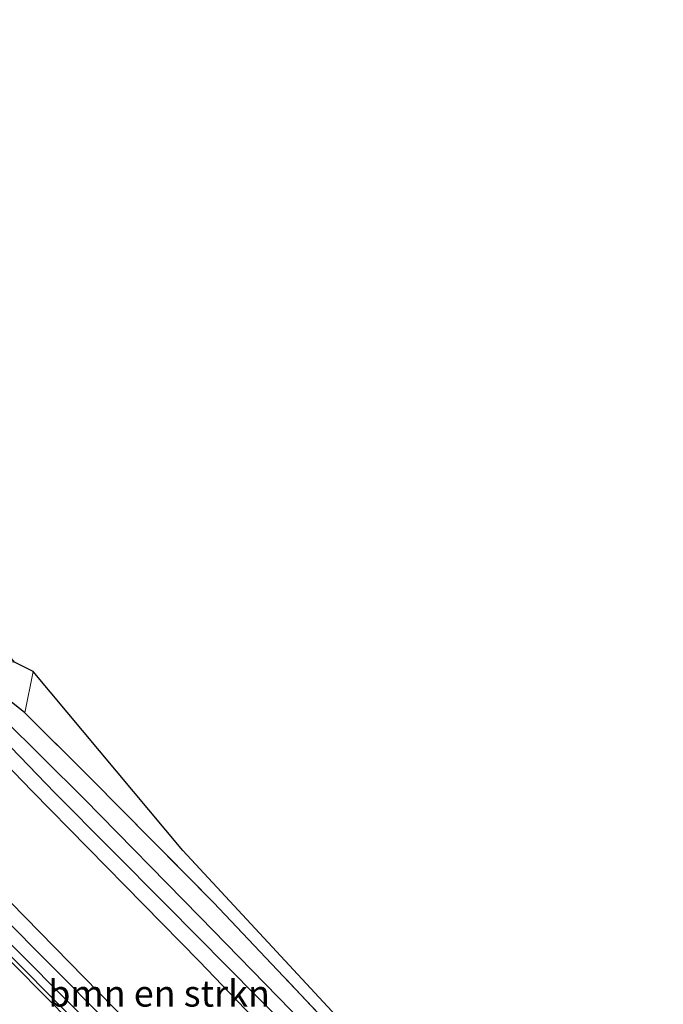
# Model space of a CAD drawing. Units: metres. Extents: x 213204 to 220004, y 487980 to 493750.
# Drawn here: x 216081 to 216142, y 489505 to 489598 of the extents above; entities that cross this region are included whole.
import ezdxf
from ezdxf.enums import TextEntityAlignment as Align

# ---------------------------------------------------------------- set-up
doc = ezdxf.new("R2010")
doc.units = ezdxf.units.M
doc.linetypes.add('IE-TERREINAFSCHEIDING', pattern=[10, 8, -2])
for name, color, linetype, lineweight in [('B-ME-BV-GELEIDECONSTRUCTIE-GELEIDERAIL-L-B1', 213, 'BV-GELEIDERAIL', 18), ('B-ME-GR-BOMENSTRUIKEN-GV-B6', 93, 'Continuous', 18), ('B-ME-IE-GRASLAND-GV-B6', 93, 'Continuous', 18), ('B-ME-IE-GRONDWERKLIJN-GROND_INGERICHT-GV-B6', 253, 'Continuous', 18), ('B-ME-IE-TERREINAFSCHEIDING-RASTERHEKWERK-L-B1', 8, 'IE-TERREINAFSCHEIDING', 18), ('B-ME-OG-WATER-GV-B6', 153, 'Continuous', 18), ('B-ME-VH-VERH_SOORT-BITUMEN-GV-B6', 8, 'IE-TERREINAFSCHEIDING-NATUURLIJK-HOUTWAL', 18), ('B-ME-VH-VERH_SOORT-GV-B6', 8, 'Continuous', 18), ('B-ME-VW-MARKERING-STREEP-015-L-B1', 7, 'Continuous', 18)]:
    doc.layers.add(name, color=color, linetype=linetype, lineweight=lineweight)
doc.layers.add('B-ME-GW-INSTEEKWATERGANG-L-B1', color=10, linetype='Continuous')
doc.layers.add('B-ME-KG-KADASTRAAL-OPNAMEDTMGRENS-L-B1', color=10, linetype='Continuous')
doc.styles.add('NLCS-ISO', font='NLCS-ISO.TTF')
doc.linetypes.add('BV-GELEIDERAIL', pattern='A,10,-3,[108,NLCS.SHX,S=1,R=0,X=0,Y=0],-3', length=16)
doc.linetypes.add('IE-TERREINAFSCHEIDING-NATUURLIJK-HOUTWAL', pattern='A,7,-1.5,[67,NLCS.SHX,S=0.75,R=45,X=0,Y=0],-1.5,7,-1.5,[70,NLCS.SHX,S=0.75,R=0,X=0,Y=0],-1.5', length=20)

msp = doc.modelspace()

# ---------------------------------------------------------------- linework, layer by layer
at = {"layer": 'B-ME-BV-GELEIDECONSTRUCTIE-GELEIDERAIL-L-B1'}
msp.add_polyline3d([(216162.325, 489429.837, 9.529), (216152.286, 489439.944, 9.82), (216139.145, 489453.234, 10.205), (216124.146, 489468.413, 10.561), (216109.109, 489483.566, 10.938), (216094.707, 489498.132, 11.171), (216074.407, 489518.543, 11.409), (216063.929, 489529.001, 11.532), (216058.421, 489534.421, 11.532)], dxfattribs=at)
at = {"layer": 'B-ME-GR-BOMENSTRUIKEN-GV-B6'}
msp.add_polyline3d([(216090.429, 489504.434, 10.45), (216079.162, 489515.885, 10.717), (216069.327, 489526.093, 10.762), (216062.038, 489533.365, 10.823), (216060.346, 489535.013, 10.79), (216059.73, 489535.212, 10.704), (216054.164, 489540.813, 6.278), (216055.855, 489542.28, 6.163), (216057.126, 489543.133, 6.163), (216058.51, 489543.369, 6.142), (216060.089, 489543.27, 6.101), (216062.131, 489542.814, 6.032), (216063.614, 489542.241, 5.979), (216064.653, 489541.623, 5.95), (216066.724, 489540.07, 5.807), (216070.568, 489536.797, 5.61), (216074.744, 489533.114, 5.368), (216082.668, 489524.951, 5.16), (216098.523, 489508.825, 5.135), (216116.047, 489490.571, 5.205)], dxfattribs=at)
at = {"layer": 'B-ME-GW-INSTEEKWATERGANG-L-B1'}
msp.add_polyline3d([(216081.988, 489532.378, 5.164), (216078.064, 489535.481, 5.266), (216077.225, 489536.116, 5.311), (216076.647, 489536.053, 5.315), (216075.83, 489535.379, 5.311), (216075.14, 489534.588, 5.344), (216074.589, 489533.741, 5.34), (216074.744, 489533.114, 5.368), (216082.668, 489524.951, 5.16), (216098.523, 489508.825, 5.135), (216116.047, 489490.571, 5.205), (216132.998, 489472.308, 5.209), (216145.387, 489459.432, 5.115), (216159.166, 489444.562, 5.135), (216167.541, 489435.882, 5.094)], dxfattribs=at)
at = {"layer": 'B-ME-IE-GRASLAND-GV-B6'}
for points in [[(216081.012, 489537.167, 5.463), (216082.78, 489536.279, 5.413), (216081.988, 489532.378, 5.164), (216078.064, 489535.481, 5.266), (216077.225, 489536.116, 5.311), (216076.647, 489536.053, 5.315), (216075.83, 489535.379, 5.311), (216075.14, 489534.588, 5.344), (216069.308, 489540.042, 5.692), (216073.22, 489538.653, 5.561), (216077.692, 489537.649, 5.483), (216081.012, 489537.167, 5.463)], [(216145.387, 489459.432, 5.115), (216132.998, 489472.308, 5.209), (216116.047, 489490.571, 5.205), (216098.523, 489508.825, 5.135), (216082.668, 489524.951, 5.16), (216074.744, 489533.114, 5.368), (216074.589, 489533.741, 5.34), (216075.14, 489534.588, 5.344), (216075.83, 489535.379, 5.311), (216076.647, 489536.053, 5.315), (216077.225, 489536.116, 5.311), (216078.064, 489535.481, 5.266), (216081.988, 489532.378, 5.164), (216088.27, 489526.115, 5.155), (216099.869, 489514.395, 5.176), (216115.317, 489498.075, 5.151), (216128.817, 489484.034, 5.217), (216140.543, 489471.242, 5.131), (216155.589, 489455.119, 5.102)], [(216059.184, 489534.647, 10.725), (216059.73, 489535.212, 10.704), (216060.346, 489535.013, 10.79), (216062.038, 489533.365, 10.823), (216069.327, 489526.093, 10.762), (216079.162, 489515.885, 10.717), (216090.429, 489504.434, 10.45), (216104.761, 489490.044, 10.18), (216120.491, 489474.189, 9.902), (216133.016, 489461.601, 9.631), (216146.028, 489448.402, 9.234)], [(216149.8841, 489440.7163, 9.206), (216135.695, 489454.9724, 9.738), (216124.7141, 489465.9903, 10), (216112.4265, 489478.4449, 10.246), (216101.9773, 489488.962, 10.504), (216090.6424, 489500.4369, 10.659), (216076.6581, 489514.4233, 10.844), (216066.2437, 489525.0877, 10.856), (216063.1333, 489528.1977, 10.8638), (216062.7059, 489529.6315, 10.8665), (216061.944, 489529.3869, 10.8665), (216061.664, 489530.2003, 10.868), (216060.307, 489532.1753, 10.8349), (216058.722, 489534.189, 10.799), (216059.184, 489534.647, 10.725)], [(216152.209, 489455.785, 3.947), (216139.62, 489469.266, 3.956), (216128.405, 489481.383, 4.001), (216118.485, 489492.186, 4.001), (216108.467, 489502.901, 4.001), (216098.58, 489513.049, 3.96), (216087.619, 489524.209, 3.98), (216079.852, 489531.912, 4.005), (216077.48, 489534.341, 4.013), (216077.02, 489534.532, 4.013), (216076.753, 489534.575, 4.013), (216076.506, 489534.404, 4.013), (216076.353, 489534.165, 4.013), (216076.229, 489533.885, 4.013), (216076.449, 489533.442, 4.013), (216084.832, 489524.799, 4.013), (216095.397, 489514.189, 4.013), (216106.986, 489502.464, 4.009), (216117.495, 489491.175, 4.005), (216131.979, 489475.309, 4.005), (216146.443, 489459.922, 3.956)]]:
    msp.add_polyline3d(points, dxfattribs=at)
at = {"layer": 'B-ME-IE-GRONDWERKLIJN-GROND_INGERICHT-GV-B6'}
msp.add_polyline3d([(216170.434, 489438.885, 5.037), (216155.589, 489455.119, 5.102), (216140.543, 489471.242, 5.131), (216128.817, 489484.034, 5.217), (216115.317, 489498.075, 5.151), (216099.869, 489514.395, 5.176), (216088.27, 489526.115, 5.155), (216081.988, 489532.378, 5.164), (216082.78, 489536.279, 5.413), (216096.956, 489519.32, 5.057), (216144.575, 489468.011, 5.065), (216170.987, 489439.529, 5.029), (216170.434, 489438.885, 5.037)], dxfattribs=at)
at = {"layer": 'B-ME-IE-TERREINAFSCHEIDING-RASTERHEKWERK-L-B1'}
msp.add_line((216081.988, 489532.378, 5.164), (216082.78, 489536.279, 5.413), dxfattribs=at)
msp.add_polyline3d([(216081.988, 489532.378, 5.164), (216088.27, 489526.115, 5.155), (216099.869, 489514.395, 5.176), (216115.317, 489498.075, 5.151), (216128.817, 489484.034, 5.217), (216140.543, 489471.242, 5.131), (216155.589, 489455.119, 5.102), (216170.434, 489438.885, 5.037)], dxfattribs=at)
at = {"layer": 'B-ME-KG-KADASTRAAL-OPNAMEDTMGRENS-L-B1'}
msp.add_polyline3d([(216144.575, 489468.011, 5.065), (216096.956, 489519.32, 5.057), (216082.78, 489536.279, 5.413), (216081.012, 489537.167, 5.463), (216078.978, 489539.602, 5.463), (216078.051, 489540.589, 5.348), (216076.291, 489542.044, 5.18), (216078.177, 489547.548, 5.115), (216079.939, 489549.468, 5.119), (216079.429, 489550.412, 5.119), (216078.67, 489550.986, 4.754), (216077.92, 489551.66, 4.537), (216077.103, 489552.392, 5.34), (216075.433, 489554.087, 6.343), (216071.458, 489558.125, 6.454), (216068.694, 489560.105, 6.511), (216066.927, 489562.255, 6.388), (216065.346, 489563.301, 5.741), (216052.755, 489575.572, 5.741), (216052.356, 489575.882, 6.88), (216050.502, 489577.149, 6.847), (216045.695, 489581.565, 6.851), (216028.337, 489597.801, 6.441), (216026.123, 489599.905, 6.38)], dxfattribs=at)
at = {"layer": 'B-ME-OG-WATER-GV-B6'}
msp.add_polyline3d([(216146.443, 489459.922, 3.956), (216131.979, 489475.309, 4.005), (216117.495, 489491.175, 4.005), (216106.986, 489502.464, 4.009), (216095.397, 489514.189, 4.013), (216084.832, 489524.799, 4.013), (216076.449, 489533.442, 4.013), (216076.229, 489533.885, 4.013), (216076.353, 489534.165, 4.013), (216076.506, 489534.404, 4.013), (216076.753, 489534.575, 4.013), (216077.02, 489534.532, 4.013), (216077.48, 489534.341, 4.013), (216079.852, 489531.912, 4.005), (216087.619, 489524.209, 3.98), (216098.58, 489513.049, 3.96), (216108.467, 489502.901, 4.001), (216118.485, 489492.186, 4.001), (216128.405, 489481.383, 4.001), (216139.62, 489469.266, 3.956), (216152.209, 489455.785, 3.947)], dxfattribs=at)
at = {"layer": 'B-ME-VH-VERH_SOORT-BITUMEN-GV-B6'}
msp.add_polyline3d([(216084.116, 489495.535, 10.602), (216071.136, 489508.644, 10.799), (216056.3139, 489523.137, 10.8196), (216054.6679, 489524.2842, 10.8108), (216053.5084, 489525.0923, 10.8046), (216052.0672, 489525.6872, 10.7573), (216051.083, 489526.391, 10.676), (216050.861, 489526.614, 10.676), (216052.354, 489528.156, 10.782), (216054.622, 489530.497, 10.835), (216056.892, 489532.842, 10.794), (216058.456, 489534.457, 10.749), (216058.722, 489534.189, 10.799), (216060.307, 489532.1753, 10.8349), (216061.664, 489530.2003, 10.868), (216061.944, 489529.3869, 10.8665), (216062.428, 489527.7633, 10.8634), (216065.5147, 489524.3686, 10.856), (216076.089, 489513.861, 10.844), (216090.075, 489499.873, 10.659)], dxfattribs=at)
at = {"layer": 'B-ME-VH-VERH_SOORT-GV-B6'}
msp.add_polyline3d([(216160.974, 489428.438, 8.952), (216149.317, 489440.152, 9.206), (216135.128, 489454.408, 9.738), (216124.146, 489465.427, 10), (216111.858, 489477.882, 10.246), (216101.409, 489488.399, 10.504), (216090.075, 489499.873, 10.659), (216076.089, 489513.861, 10.844), (216065.5147, 489524.3686, 10.856), (216062.428, 489527.7633, 10.8634), (216061.944, 489529.3869, 10.8665), (216062.7059, 489529.6315, 10.8665), (216063.1333, 489528.1977, 10.8638), (216066.2437, 489525.0877, 10.856), (216076.6581, 489514.4233, 10.844), (216090.6424, 489500.4369, 10.659), (216101.9773, 489488.962, 10.504), (216112.4265, 489478.4449, 10.246), (216124.7141, 489465.9903, 10), (216135.695, 489454.9724, 9.738), (216149.8841, 489440.7163, 9.206), (216161.3174, 489429.0903, 8.9555), (216160.974, 489428.438, 8.952)], dxfattribs=at)
at = {"layer": 'B-ME-VW-MARKERING-STREEP-015-L-B1'}
msp.add_polyline3d([(216056.892, 489532.842, 10.794), (216065.872, 489523.76, 10.856), (216075.622, 489513.88, 10.856), (216086.498, 489502.909, 10.696), (216097.649, 489491.599, 10.471), (216110.969, 489478.14, 10.258), (216124.432, 489464.548, 9.951), (216137.304, 489451.546, 9.611), (216150.826, 489437.892, 9.255), (216160.463, 489428.194, 8.931)], dxfattribs=at)

# ---------------------------------------------------------------- texts
at = {"layer": 'B-ME-GR-BOMENSTRUIKEN-GV-B6', "ltscale": 0.2, "style": 'NLCS-ISO'}
msp.add_text('bmn en strkn', height=2.5, dxfattribs=at).set_placement((216094.7091, 489505.7818), align=Align.MIDDLE_CENTER)

doc.saveas('drawing.dxf')
